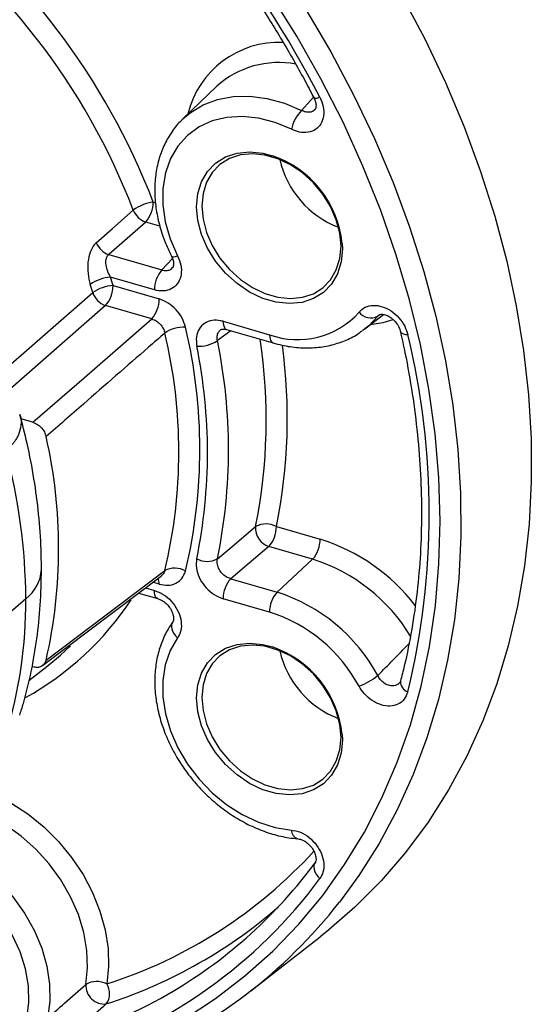
# Model space of a CAD drawing. Units: inches. Extents: x 1.1 to 50.1, y 0.9 to 65.2.
# Drawn here: x 18.4 to 21, y 43.4 to 48.4 of the extents above; entities that cross this region are included whole.
import ezdxf

# ---------------------------------------------------------------- set-up
doc = ezdxf.new("R2010")
doc.units = ezdxf.units.IN
doc.header["$LTSCALE"] = 6
doc.header["$MEASUREMENT"] = 0

msp = doc.modelspace()

# ---------------------------------------------------------------- linework, layer by layer
at = {"color": 7, "linetype": 'Continuous', "lineweight": 25}
for p, q in [((19.4091, 48.0738), (19.2377, 47.9088)), ((19.2322, 47.9034), (19.2377, 47.9088)), ((18.8624, 47.2225), (19.1314, 47.1449)), ((19.0934, 47.0438), (18.8714, 47.1079)), ((18.8845, 47.0653), (19.1178, 46.998)), ((19.0798, 46.8969), (18.8465, 46.9643)), ((19.4411, 46.8848), (19.6756, 46.8171)), ((20.158, 46.846), (20.2525, 46.9195)), ((19.4586, 46.8432), (19.6932, 46.7755)), ((20.158, 46.846), (20.1452, 46.8364)), ((18.4791, 46.3738), (18.4184, 46.3913)), ((19.7103, 45.8463), (19.9316, 45.7825)), ((19.8936, 45.6814), (19.6723, 45.7453)), ((19.7136, 45.5147), (19.8936, 45.6814)), ((18.5277, 45.1432), (19.1287, 45.5973)), ((18.5455, 45.1701), (19.1461, 45.6232)), ((19.4791, 45.5824), (19.7136, 45.5147)), ((19.0129, 45.5099), (19.1109, 45.4816)), ((18.4431, 45.481), (17.774, 44.9015)), ((19.6756, 45.4137), (19.4411, 45.4814)), ((18.4592, 45.0676), (18.5499, 45.1382)), ((19.5805, 43.4977), (19.9314, 43.7705))]:
    msp.add_line(p, q, dxfattribs=at)
at = {"color": 8, "linetype": 'Continuous', "lineweight": 25}
for p, q in [((19.8378, 47.9517), (19.8986, 48.0186)), ((19.0875, 47.4882), (19.0995, 47.4847)), ((19.121, 47.3665), (19.0495, 47.3871)), ((19.1314, 47.1449), (19.1847, 47.2019)), ((18.2726, 46.5853), (18.7817, 47.03)), ((18.8465, 46.9643), (18.352, 46.5315)), ((20.2324, 46.9169), (20.2232, 46.91)), ((20.2315, 46.9166), (20.2232, 46.91)), ((19.4805, 46.8369), (19.4123, 46.787)), ((19.0478, 45.5363), (19.0934, 45.5231)), ((19.1178, 45.5548), (19.085, 45.5643))]:
    msp.add_line(p, q, dxfattribs=at)
at = {"color": 7, "linetype": 'Continuous', "lineweight": 25, "flags": 128}
for points in [[(19.2431, 43.3545), (19.4016, 43.4581), (19.5515, 43.5728), (19.6922, 43.6983), (19.8233, 43.8343), (19.9445, 43.9803), (20.0552, 44.1358), (20.1552, 44.3004), (20.2442, 44.4734), (20.3218, 44.6545), (20.3878, 44.8429), (20.442, 45.0382), (20.4842, 45.2396), (20.5144, 45.4465), (20.5323, 45.6584), (20.538, 45.8744), (20.5314, 46.094), (20.5126, 46.3163), (20.4816, 46.5408), (20.4384, 46.7667), (20.3833, 46.9933), (20.3165, 47.2198), (20.238, 47.4456), (20.1482, 47.6699), (20.0474, 47.892), (19.9359, 48.1112), (19.814, 48.3269), (19.6822, 48.5382)], [(20.3452, 48.5332), (20.4605, 48.3147), (20.5653, 48.0931), (20.6595, 47.8691), (20.7426, 47.6434), (20.8145, 47.4166), (20.8749, 47.1895), (20.9236, 46.9628), (20.9605, 46.7371), (20.9855, 46.5132), (20.9985, 46.2916), (20.9994, 46.0732), (20.9883, 45.8585), (20.9652, 45.6482), (20.9302, 45.443), (20.8833, 45.2434), (20.8247, 45.0501), (20.7547, 44.8638), (20.6733, 44.6848), (20.5809, 44.5139), (20.4777, 44.3514), (20.364, 44.198), (20.2402, 44.054), (20.1068, 43.92), (19.964, 43.7963), (19.9314, 43.7705)], [(19.7859, 47.8561), (19.7033, 47.8906), (19.62, 47.9125), (19.538, 47.9212), (19.4593, 47.9166), (19.3857, 47.8987), (19.319, 47.8681), (19.2607, 47.8253), (19.2123, 47.7714), (19.1749, 47.7078), (19.1493, 47.6358), (19.1363, 47.5573), (19.136, 47.474), (19.1485, 47.388), (19.1736, 47.3013), (19.2105, 47.2159)], [(19.3332, 47.468), (19.3392, 47.4016), (19.357, 47.334), (19.3859, 47.2675), (19.4251, 47.2044), (19.4731, 47.1468), (19.5283, 47.0967), (19.5888, 47.0557), (19.6527, 47.0254), (19.7176, 47.0066), (19.7814, 47.0001), (19.842, 47.0061), (19.8972, 47.0243), (19.9452, 47.0542), (19.9843, 47.0948), (20.0133, 47.1445), (20.0311, 47.2019), (20.0371, 47.2648), (20.0311, 47.3312), (20.0133, 47.3988), (19.9843, 47.4653), (19.9452, 47.5284), (19.8972, 47.586), (19.842, 47.6361), (19.7814, 47.6771), (19.7176, 47.7074), (19.6527, 47.7262), (19.5888, 47.7327), (19.5283, 47.7267), (19.4731, 47.7085), (19.4251, 47.6786), (19.3859, 47.638), (19.357, 47.5883), (19.3392, 47.5309), (19.3332, 47.468)], [(18.7995, 47.2826), (18.8813, 47.3545), (18.9867, 47.447)], [(19.0495, 47.3871), (18.9553, 47.3042), (18.8624, 47.2225)], [(18.4791, 46.3738), (18.7376, 46.5989), (19.0798, 46.8969)], [(19.4123, 45.6835), (19.4967, 45.7545), (19.6055, 45.8461)], [(19.6723, 45.7453), (19.5734, 45.6619), (19.4791, 45.5824)], [(19.2105, 45.2833), (19.1736, 45.2193), (19.1485, 45.1471), (19.136, 45.0683), (19.1363, 44.9849), (19.1493, 44.8988), (19.1749, 44.8121), (19.2123, 44.7268), (19.2607, 44.645), (19.319, 44.5686), (19.3857, 44.4994), (19.4593, 44.4391), (19.538, 44.389), (19.62, 44.3504), (19.7033, 44.3242), (19.7859, 44.311)], [(18.5499, 45.1382), (18.6187, 45.195), (18.6697, 45.2421)], [(19.3332, 44.9824), (19.3392, 44.916), (19.357, 44.8484), (19.3859, 44.7819), (19.4251, 44.7188), (19.4731, 44.6612), (19.5283, 44.6111), (19.5888, 44.5701), (19.6527, 44.5398), (19.7176, 44.521), (19.7814, 44.5145), (19.842, 44.5205), (19.8972, 44.5387), (19.9452, 44.5686), (19.9843, 44.6092), (20.0133, 44.6589), (20.0311, 44.7163), (20.0371, 44.7792), (20.0311, 44.8456), (20.0133, 44.9132), (19.9843, 44.9797), (19.9452, 45.0428), (19.8972, 45.1004), (19.842, 45.1505), (19.7814, 45.1915), (19.7176, 45.2218), (19.6527, 45.2406), (19.5888, 45.2471), (19.5283, 45.2411), (19.4731, 45.2228), (19.4251, 45.193), (19.3859, 45.1524), (19.357, 45.1026), (19.3392, 45.0453), (19.3332, 44.9824)], [(18.7472, 43.5301), (18.7559, 43.6143), (18.7522, 43.7023), (18.7365, 43.7926), (18.7089, 43.8831), (18.6699, 43.9723), (18.6205, 44.0582), (18.5615, 44.1393), (18.4941, 44.214), (18.4196, 44.2806), (18.3396, 44.338), (18.2555, 44.3851), (18.1691, 44.4208), (18.082, 44.4444), (17.996, 44.4556), (17.9127, 44.4541), (17.8339, 44.4399)], [(17.6447, 44.2688), (17.7234, 44.2855), (17.8069, 44.289), (17.8935, 44.2793), (17.9815, 44.2566), (18.0689, 44.2214), (18.1539, 44.1744), (18.2349, 44.1165), (18.31, 44.049), (18.3777, 43.9733), (18.4367, 43.891), (18.4856, 43.8037), (18.5235, 43.7134), (18.5495, 43.6218), (18.5632, 43.531), (18.5642, 43.4427), (18.5525, 43.3589)], [(18.4478, 43.3591), (18.4585, 43.4387), (18.4563, 43.5226), (18.4414, 43.6089), (18.414, 43.6955), (18.3749, 43.7804), (18.325, 43.8616), (18.2654, 43.937), (18.1976, 44.005), (18.1231, 44.0639), (18.0438, 44.1124), (17.9615, 44.1492), (17.8781, 44.1735), (17.7957, 44.1848), (17.7162, 44.1827), (17.6415, 44.1673)], [(19.91, 44.1502), (19.904, 44.1425), (19.9003, 44.1331), (19.8993, 44.1225), (19.9008, 44.111), (19.9048, 44.0991), (19.9113, 44.0872), (19.9198, 44.0757), (19.9302, 44.0651)]]:
    msp.add_lwpolyline(points, dxfattribs=at)
at = {"color": 8, "linetype": 'Continuous', "lineweight": 25, "flags": 128}
for points in [[(19.8599, 48.462), (19.9853, 48.2483), (20.1007, 48.0309), (20.2057, 47.8103), (20.3001, 47.5873), (20.3835, 47.3626), (20.4557, 47.1367), (20.5164, 46.9106), (20.5655, 46.6847), (20.6029, 46.4598), (20.6283, 46.2367), (20.6418, 46.0159), (20.6433, 45.7981), (20.6328, 45.5841), (20.6103, 45.3745), (20.5759, 45.1698), (20.5297, 44.9708), (20.4718, 44.7781), (20.4024, 44.5922), (20.3218, 44.4136), (20.2301, 44.2431), (20.1277, 44.081), (20.0293, 43.9462)], [(19.2377, 47.9088), (19.2739, 47.9397), (19.3392, 47.9798), (19.4123, 48.0076), (19.4917, 48.0225), (19.5758, 48.0243), (19.6627, 48.0129), (19.7506, 47.9885), (19.8378, 47.9517)], [(19.8996, 48.0166), (19.9008, 48.0153), (19.9048, 48.014), (19.9113, 48.0141), (19.9198, 48.0157), (19.9302, 48.0186)], [(19.3067, 47.4647), (19.313, 47.5307), (19.3316, 47.5908), (19.362, 47.643), (19.403, 47.6854), (19.4533, 47.7168), (19.5112, 47.7359), (19.5747, 47.7422), (19.6416, 47.7354), (19.6903, 47.7226)], [(20.0436, 47.2791), (20.0446, 47.2517), (20.0383, 47.1857), (20.0197, 47.1256), (19.9893, 47.0734), (19.9483, 47.0309), (19.898, 46.9996), (19.8401, 46.9804), (19.7766, 46.9742), (19.7097, 46.981), (19.6416, 47.0006), (19.5747, 47.0325), (19.5112, 47.0754), (19.4533, 47.1279), (19.403, 47.1883), (19.362, 47.2545), (19.3316, 47.3242), (19.313, 47.3951), (19.3067, 47.4647)], [(19.1797, 47.2144), (19.1809, 47.213), (19.1849, 47.2117), (19.1914, 47.2117), (19.2001, 47.2131), (19.2105, 47.2159)], [(19.4411, 46.8848), (19.4418, 46.8724), (19.444, 46.8617), (19.4474, 46.8531), (19.4521, 46.847), (19.4579, 46.8435), (19.4586, 46.8432)], [(20.2232, 46.91), (20.1781, 46.8627), (20.158, 46.846)], [(20.2996, 46.8919), (20.2478, 46.8772), (20.1846, 46.8667)], [(20.3372, 46.8342), (20.3397, 46.829), (20.3449, 46.8245), (20.3527, 46.821), (20.3627, 46.8186), (20.3746, 46.8174)], [(19.6756, 46.8171), (19.6764, 46.8047), (19.6785, 46.794), (19.682, 46.7854), (19.6867, 46.7793), (19.6924, 46.7757), (19.6932, 46.7755)], [(19.1113, 45.4814), (19.1102, 45.4818), (19.1044, 45.4853), (19.0997, 45.4915), (19.0962, 45.5001), (19.0941, 45.5107), (19.0934, 45.5231)], [(19.1859, 45.3634), (19.1839, 45.3602), (19.1803, 45.3509), (19.1793, 45.3403), (19.1809, 45.3289), (19.1849, 45.317), (19.1914, 45.3052), (19.2001, 45.2939), (19.2105, 45.2833)], [(19.3067, 44.9791), (19.313, 45.0451), (19.3316, 45.1052), (19.362, 45.1573), (19.403, 45.1998), (19.4533, 45.2312), (19.5112, 45.2503), (19.5747, 45.2566), (19.6416, 45.2498), (19.6903, 45.237)], [(20.0436, 44.7935), (20.0446, 44.7661), (20.0383, 44.7001), (20.0197, 44.64), (19.9893, 44.5878), (19.9483, 44.5453), (19.898, 44.514), (19.8401, 44.4948), (19.7766, 44.4886), (19.7097, 44.4954), (19.6416, 44.515), (19.5747, 44.5468), (19.5112, 44.5898), (19.4533, 44.6423), (19.403, 44.7027), (19.362, 44.7689), (19.3316, 44.8386), (19.313, 44.9095), (19.3067, 44.9791), (19.3067, 44.9791)], [(18.0321, 44.5584), (18.0971, 44.5501), (18.188, 44.5281), (18.2786, 44.494), (18.3674, 44.4487), (18.4529, 44.3927), (18.5334, 44.3272), (18.6077, 44.2532), (18.6744, 44.172), (18.7324, 44.0852), (18.7806, 43.9941), (18.8182, 43.9004), (18.8445, 43.8057), (18.8591, 43.7116), (18.8618, 43.6199), (18.8524, 43.5321)]]:
    msp.add_lwpolyline(points, dxfattribs=at)
at = {"color": 7, "linetype": 'Continuous', "lineweight": 25}
for centre, radius, start, end in [((14.7827, 45.3438), 5.801, 27.45822, 48.16404), ((15.7972, 46.2236), 3.4161, 20.9852, 54.637), ((19.9856, 47.8096), 0.205, 136.125, 166.8991), ((19.5185, 47.2233), 0.5281, 6.0669, 71.0119), ((20.1962, 47.809), 0.4803, 192.6921, 249.0947), ((19.1198, 47.2652), 0.2253, 98.2496, 126.2177), ((18.936, 47.4875), 0.1515, 318.5223, 0.2659), ((19.0825, 47.4847), 0.103, 201.4787, 251.2925), ((18.8954, 47.3201), 0.103, 201.348, 251.2889), ((19.2449, 47.0445), 0.1515, 138.5223, 180.2657), ((18.8849, 46.9088), 0.1995, 93.8607, 125.4881), ((16.0169, 46.2094), 2.9926, 16.6204, 17.4723), ((15.997, 46.1987), 2.9061, 16.6205, 17.472), ((18.8935, 46.8719), 0.1936, 92.6872, 125.2875), ((18.8796, 47.0618), 0.103, 197.9929, 251.208), ((18.7329, 47.0646), 0.1515, 318.5221, 0.2659), ((18.9663, 46.9973), 0.1515, 318.5221, 0.2659), ((19.8178, 47.2083), 0.4163, 250.0313, 318.2128), ((20.1892, 46.9816), 0.0793, 219.7529, 295.4279), ((19.2426, 46.6843), 0.171, 87.3969, 124.3548), ((16.6778, 46.2381), 2.6455, 346.5123, 13.4877), ((16.6397, 46.2244), 2.5774, 346.5123, 13.4877), ((19.3211, 46.9224), 0.1633, 265.2318, 303.9589), ((16.7152, 46.2353), 2.753, 348.4387, 11.5613), ((16.679, 45.9136), 3.8045, 346.2567, 13.7433), ((16.6771, 46.2216), 2.6849, 348.4387, 11.5613), ((16.0662, 45.7358), 2.543, 347.1458, 12.8542), ((15.4968, 45.4663), 2.9463, 0.2847, 15.01), ((19.7026, 45.838), 0.0975, 175.2269, 251.8752), ((19.6581, 45.7518), 0.1079, 61.1037, 119.2001), ((19.5588, 45.8456), 0.1515, 318.5223, 0.2659), ((19.78, 45.7818), 0.1515, 318.5223, 0.2659), ((19.36, 45.7774), 0.1075, 240.8345, 299.1463), ((19.1964, 45.5316), 0.1045, 58.9209, 118.765), ((19.5926, 45.4821), 0.1515, 138.5223, 180.2657), ((19.8272, 45.4144), 0.1515, 138.5223, 180.2657), ((19.4462, 44.6735), 0.8827, 28.3244, 72.362), ((16.1148, 45.4673), 2.3284, 343.1456, 0.336), ((19.4381, 44.6665), 0.784, 28.3245, 72.362), ((19.5185, 44.7377), 0.5281, 6.0669, 71.0119), ((20.1962, 45.3234), 0.4803, 192.6921, 249.0947), ((19.9985, 45.3784), 0.3638, 290.8971, 308.1568), ((17.94, 45.5981), 2.4448, 300.688, 323.6857), ((17.9032, 45.5617), 2.5197, 287.2891, 323.5613), ((17.9943, 45.534), 2.5811, 292.2769, 322.0379), ((18.1139, 45.7621), 2.4425, 298.8337, 311.0853), ((18.8017, 43.4339), 0.1105, 62.6914, 119.5193), ((18.8407, 43.524), 0.0936, 176.2749, 275.8377), ((18.7759, 43.4832), 0.0909, 324.867, 32.6069)]:
    msp.add_arc(centre, radius, start, end, dxfattribs=at)
at = {"color": 8, "linetype": 'Continuous', "lineweight": 25}
for centre, radius, start, end in [((15.8017, 46.2276), 3.5193, 20.9892, 53.5479), ((19.7256, 47.8194), 0.4772, 87.6418, 166.3339), ((19.721, 47.7289), 0.4651, 79.2245, 132.1294), ((16.9314, 46.3836), 2.7275, 348.6351, 8.6628), ((17.0243, 46.3943), 2.7413, 348.4697, 7.7542), ((19.6366, 44.8459), 0.9819, 37.7723, 72.522), ((19.6234, 44.8288), 0.8944, 31.1259, 72.4206), ((18.3245, 45.6396), 0.198, 306.7907, 356.8162), ((19.0493, 45.5577), 0.0685, 357.5947, 23.9231), ((17.6952, 46.3211), 1.5344, 299.1312, 326.574), ((20.393, 45.0618), 0.0552, 177.8853, 250.5842), ((19.8332, 44.3117), 0.0473, 180.8345, 252.5399), ((18.1111, 45.8409), 2.4249, 287.8016, 317.5759), ((18.0534, 45.8731), 2.5689, 288.0696, 298.8207), ((17.8781, 45.7091), 2.5718, 287.5729, 300.6117)]:
    msp.add_arc(centre, radius, start, end, dxfattribs=at)
at = {"color": 7, "linetype": 'Continuous', "lineweight": 25}
for points, knots in [([(18.6388, 49.6413), (18.6686, 49.6143), (18.7552, 49.5356), (18.8943, 49.3998), (19.0536, 49.2319), (19.2062, 49.0575), (19.3515, 48.8772), (19.4893, 48.6915), (19.6191, 48.5011), (19.7404, 48.3064), (19.8328, 48.1442), (19.8838, 48.0469), (19.8996, 48.0166)], [0, 0, 0, 0, 0.058383, 0.169775, 0.281179, 0.392582, 0.503984, 0.615383, 0.72678, 0.838172, 0.949559, 1, 1, 1, 1]), ([(19.9302, 48.0186), (19.9369, 48.0027), (19.9503, 47.971), (19.9514, 47.9235), (19.9379, 47.8829), (19.9101, 47.8534), (19.8717, 47.8386), (19.8282, 47.8388), (19.7995, 47.8506), (19.7859, 47.8561)], [0, 0, 0, 0, 0.145729, 0.291474, 0.436822, 0.581715, 0.726438, 0.871353, 1, 1, 1, 1]), ([(19.8989, 48.0165), (19.9018, 48.0109), (19.9087, 47.9973), (19.9115, 47.9778), (19.9096, 47.9629), (19.9072, 47.9583), (19.9059, 47.9573), (19.9056, 47.9571)], [0, 0, 0, 0, 0.172132, 0.418648, 0.666814, 0.945543, 1, 1, 1, 1]), ([(19.2323, 47.9024), (19.2294, 47.8999), (19.2082, 47.8814), (19.1768, 47.8382), (19.1398, 47.7737), (19.1138, 47.7018), (19.0981, 47.6247), (19.0934, 47.5434), (19.0996, 47.4592), (19.1169, 47.3738), (19.1433, 47.2914), (19.168, 47.2391), (19.1797, 47.2144)], [0, 0, 0, 0, 0.0169251, 0.125218, 0.233563, 0.34247, 0.4522596, 0.5630086, 0.6745929, 0.7867847, 0.8993523, 1, 1, 1, 1]), ([(18.7995, 47.2826), (18.7961, 47.2793), (18.7837, 47.2673), (18.7667, 47.2356), (18.7556, 47.1841), (18.7555, 47.1255), (18.7645, 47.0893), (18.769, 47.0713)], [0, 0, 0, 0, 0.082135, 0.29947, 0.530676, 0.76618, 1, 1, 1, 1]), ([(18.8714, 47.1079), (18.8663, 47.1179), (18.8561, 47.1378), (18.8482, 47.1694), (18.8478, 47.1958), (18.8529, 47.2106), (18.8579, 47.2183), (18.8606, 47.2209), (18.8624, 47.2225)], [0, 0, 0, 0, 0.25115, 0.496822, 0.72385, 0.883119, 0.925408, 1, 1, 1, 1]), ([(19.2105, 47.2159), (19.2171, 47.2001), (19.2302, 47.1683), (19.2308, 47.121), (19.2169, 47.0807), (19.1888, 47.0515), (19.1501, 47.037), (19.1162, 47.0378), (19.0972, 47.0428), (19.0934, 47.0438)], [0, 0, 0, 0, 0.160332, 0.320675, 0.480737, 0.640525, 0.800276, 0.960237, 1, 1, 1, 1]), ([(19.179, 47.2144), (19.1817, 47.2088), (19.1885, 47.1953), (19.1911, 47.176), (19.189, 47.1614), (19.1867, 47.1569), (19.1852, 47.1559), (19.185, 47.1557)], [0, 0, 0, 0, 0.169057, 0.412296, 0.658238, 0.935429, 1, 1, 1, 1]), ([(19.2503, 46.8552), (19.2456, 46.8705), (19.2358, 46.9019), (19.2044, 46.9449), (19.1638, 46.9802), (19.1331, 46.992), (19.1178, 46.998)], [0, 0, 0, 0, 0.242302, 0.494798, 0.747402, 1, 1, 1, 1]), ([(20.1282, 46.9309), (20.1379, 46.9402), (20.1573, 46.9587), (20.1995, 46.9678), (20.2454, 46.9615), (20.2913, 46.9393), (20.3312, 46.9043), (20.361, 46.8617), (20.3703, 46.8316), (20.3746, 46.8174)], [0, 0, 0, 0, 0.145729, 0.291474, 0.436821, 0.581714, 0.726437, 0.871353, 1, 1, 1, 1]), ([(19.0798, 46.8969), (19.0876, 46.8941), (19.1031, 46.8883), (19.1235, 46.8708), (19.1391, 46.8492), (19.1438, 46.8333), (19.1461, 46.8255)], [0, 0, 0, 0, 0.2526711, 0.5051982, 0.7576209, 1, 1, 1, 1]), ([(19.4411, 46.8848), (19.4372, 46.8858), (19.4181, 46.8908), (19.3841, 46.8915), (19.3453, 46.8768), (19.3176, 46.8475), (19.3028, 46.8071), (19.306, 46.7755), (19.3076, 46.7597)], [0, 0, 0, 0, 0.048638, 0.238819, 0.428934, 0.61917, 0.809589, 1, 1, 1, 1]), ([(20.2311, 46.9172), (20.2314, 46.9176), (20.2328, 46.9191), (20.2387, 46.921), (20.2544, 46.9205), (20.275, 46.9132), (20.2968, 46.8989), (20.3166, 46.8784), (20.3317, 46.8539), (20.3358, 46.8387), (20.3378, 46.8311)], [0, 0, 0, 0, 0.058471, 0.210495, 0.348355, 0.471527, 0.600751, 0.732726, 0.866344, 1, 1, 1, 1]), ([(19.4303, 46.8425), (19.4311, 46.8432), (19.4329, 46.8446), (19.4422, 46.8469), (19.4541, 46.8439), (19.4589, 46.8427)], [0, 0, 0, 0, 0.326457, 0.726951, 1, 1, 1, 1]), ([(19.6932, 46.7755), (19.7083, 46.7715), (19.7512, 46.7601), (19.8219, 46.7501), (19.9035, 46.7497), (19.9819, 46.761), (20.0548, 46.7847), (20.1091, 46.8102), (20.1359, 46.8311), (20.1432, 46.8368)], [0, 0, 0, 0, 0.093053, 0.263922, 0.434494, 0.603972, 0.771919, 0.93815, 1, 1, 1, 1]), ([(20.3372, 46.834), (20.3452, 46.7977), (20.3685, 46.6921), (20.3991, 46.5179), (20.4254, 46.3122), (20.4409, 46.1085), (20.4459, 45.9075), (20.4401, 45.7097), (20.4237, 45.5157), (20.3965, 45.326), (20.3664, 45.176), (20.3445, 45.0899), (20.3378, 45.0639)], [0, 0, 0, 0, 0.058437, 0.170024, 0.28162, 0.393227, 0.504852, 0.6165, 0.72818, 0.839902, 0.951675, 1, 1, 1, 1]), ([(19.1461, 46.8255), (19.1186, 46.8016), (18.9813, 46.6817), (18.7811, 46.5071), (18.6084, 46.3564), (18.5455, 46.3016)], [0, 0, 0, 0, 0.137224, 0.686122, 1, 1, 1, 1]), ([(18.5222, 45.6286), (18.5218, 45.6625), (18.5208, 45.7552), (18.5098, 45.9083), (18.4861, 46.0876), (18.4543, 46.256), (18.4257, 46.3642), (18.413, 46.4126)], [0, 0, 0, 0, 0.1307979, 0.3582704, 0.5861777, 0.814764, 1, 1, 1, 1]), ([(18.4791, 46.3738), (18.4867, 46.3708), (18.5021, 46.3649), (18.5224, 46.3472), (18.5383, 46.3255), (18.5431, 46.3095), (18.5455, 46.3016)], [0, 0, 0, 0, 0.250553, 0.501106, 0.751554, 1, 1, 1, 1]), ([(19.3076, 45.6835), (19.3069, 45.6799), (19.3035, 45.662), (19.3056, 45.6263), (19.3233, 45.578), (19.3543, 45.5345), (19.3951, 45.4992), (19.4258, 45.4873), (19.4411, 45.4814)], [0, 0, 0, 0, 0.048639, 0.23882, 0.428935, 0.619171, 0.809589, 1, 1, 1, 1]), ([(19.4791, 45.5824), (19.4712, 45.5852), (19.4555, 45.5909), (19.4348, 45.6083), (19.4193, 45.63), (19.4107, 45.6543), (19.41, 45.6725), (19.4119, 45.6816), (19.4123, 45.6835)], [0, 0, 0, 0, 0.190597, 0.380946, 0.570994, 0.760992, 0.951286, 1, 1, 1, 1]), ([(18.4123, 44.8916), (18.4186, 44.9115), (18.4413, 44.9839), (18.4721, 45.1127), (18.5006, 45.2787), (18.5187, 45.4508), (18.521, 45.5686), (18.5222, 45.6286)], [0, 0, 0, 0, 0.085538, 0.310504, 0.536355, 0.763592, 1, 1, 1, 1]), ([(19.1178, 45.5548), (19.1325, 45.552), (19.1625, 45.5461), (19.2029, 45.5571), (19.2352, 45.5818), (19.2453, 45.608), (19.2503, 45.6211)], [0, 0, 0, 0, 0.242301, 0.494797, 0.747401, 1, 1, 1, 1]), ([(19.0934, 45.5231), (19.1087, 45.5172), (19.1394, 45.5053), (19.1803, 45.47), (19.2113, 45.4264), (19.229, 45.3781), (19.2313, 45.331), (19.2217, 45.3001), (19.2124, 45.2861), (19.2105, 45.2833)], [0, 0, 0, 0, 0.160331, 0.320675, 0.480737, 0.640526, 0.800275, 0.960236, 1, 1, 1, 1]), ([(19.1111, 45.4809), (19.1153, 45.4797), (19.1261, 45.4766), (19.1464, 45.4635), (19.1667, 45.4433), (19.1818, 45.4193), (19.1898, 45.3958), (19.1909, 45.3765), (19.1879, 45.3659), (19.1862, 45.364), (19.1854, 45.3632)], [0, 0, 0, 0, 0.087126, 0.219173, 0.352838, 0.487086, 0.619156, 0.747985, 0.889241, 1, 1, 1, 1]), ([(19.1859, 45.3634), (19.1779, 45.3515), (19.1562, 45.3193), (19.1286, 45.2605), (19.1063, 45.1866), (19.095, 45.1077), (19.0945, 45.0251), (19.105, 44.9402), (19.1265, 44.8546), (19.1584, 44.7699), (19.2002, 44.6875), (19.2511, 44.609), (19.3102, 44.5357), (19.3766, 44.469), (19.449, 44.4099), (19.5262, 44.3596), (19.6071, 44.3189), (19.6901, 44.289), (19.7612, 44.2726), (19.8039, 44.2681), (19.819, 44.2666)], [0, 0, 0, 0, 0.032717, 0.089379, 0.146314, 0.203741, 0.261652, 0.319955, 0.378526, 0.437252, 0.496056, 0.55489, 0.61375, 0.672645, 0.731587, 0.790591, 0.84966, 0.908778, 0.967878, 1, 1, 1, 1]), ([(18.5455, 45.1701), (18.5431, 45.1635), (18.5382, 45.1503), (18.5222, 45.1377), (18.5019, 45.1319), (18.4867, 45.1348), (18.4791, 45.1363)], [0, 0, 0, 0, 0.25055, 0.501104, 0.75155, 1, 1, 1, 1]), ([(20.3746, 45.0097), (20.3695, 44.9966), (20.3593, 44.9704), (20.3267, 44.9457), (20.2857, 44.9356), (20.2395, 44.942), (20.194, 44.964), (20.1546, 44.9975), (20.1366, 45.0254), (20.1282, 45.0385)], [0, 0, 0, 0, 0.145729, 0.291475, 0.436822, 0.581714, 0.726438, 0.871353, 1, 1, 1, 1]), ([(20.3377, 45.0646), (20.3369, 45.062), (20.3356, 45.0571), (20.3342, 45.0562), (20.3336, 45.0558)], [0, 0, 0, 0, 0.538662, 1, 1, 1, 1]), ([(19.7859, 44.311), (19.8013, 44.3082), (19.8321, 44.3026), (19.8769, 44.275), (19.9143, 44.2366), (19.9405, 44.1903), (19.952, 44.1421), (19.9491, 44.0979), (19.9363, 44.0756), (19.9302, 44.0651)], [0, 0, 0, 0, 0.145729, 0.291474, 0.436822, 0.581713, 0.726437, 0.871353, 1, 1, 1, 1]), ([(19.8195, 44.266), (19.8232, 44.2657), (19.8322, 44.265), (19.8532, 44.2558), (19.8755, 44.2388), (19.8941, 44.2165), (19.9064, 44.1922), (19.9114, 44.17), (19.9103, 44.1534), (19.9073, 44.1474), (19.9061, 44.1458), (19.9058, 44.1454)], [0, 0, 0, 0, 0.0878145, 0.2148674, 0.3371609, 0.4597614, 0.5817713, 0.7012021, 0.8211752, 0.959685, 1, 1, 1, 1]), ([(18.5525, 43.3589), (18.5813, 43.3841), (18.6463, 43.4412), (18.7111, 43.4983), (18.7472, 43.5301)], [0, 0, 0, 0, 0.442617, 1, 1, 1, 1]), ([(18.8502, 43.4309), (18.8139, 43.3986), (18.7488, 43.3408), (18.6835, 43.2829), (18.6546, 43.2573)], [0, 0, 0, 0, 0.557375, 1, 1, 1, 1])]:
    msp.add_open_spline(points, degree=3, knots=knots, dxfattribs=at)
at = {"color": 8, "linetype": 'Continuous', "lineweight": 25}
for points, knots in [([(19.905, 47.9578), (19.9026, 47.9548), (19.8959, 47.9467), (19.879, 47.9415), (19.8581, 47.9421), (19.8443, 47.9486), (19.8378, 47.9517)], [0, 0, 0, 0, 0.1636439, 0.4520868, 0.7418581, 1, 1, 1, 1]), ([(19.1314, 47.1449), (19.1332, 47.1443), (19.1424, 47.1415), (19.1587, 47.1408), (19.1755, 47.1457), (19.182, 47.1536), (19.1843, 47.1563)], [0, 0, 0, 0, 0.089684, 0.449952, 0.808906, 1, 1, 1, 1]), ([(19.4123, 46.787), (19.4114, 46.7947), (19.4094, 46.8102), (19.416, 46.8301), (19.4256, 46.8385), (19.4302, 46.8426)], [0, 0, 0, 0, 0.343072, 0.685699, 1, 1, 1, 1]), ([(18.4128, 46.4126), (18.4134, 46.4111), (18.4209, 46.3935), (18.4201, 46.3588), (18.4082, 46.3099), (18.3813, 46.2662), (18.3542, 46.2404), (18.3426, 46.2294)], [0, 0, 0, 0, 0.023645, 0.28496, 0.540063, 0.802808, 1, 1, 1, 1]), ([(19.1461, 45.6232), (19.1439, 45.6165), (19.1404, 45.6059), (19.1316, 45.6), (19.1283, 45.5978)], [0, 0, 0, 0, 0.630225, 1, 1, 1, 1]), ([(20.2232, 45.0923), (20.2493, 45.1191), (20.3015, 45.1728), (20.3537, 45.2263), (20.3799, 45.2532)], [0, 0, 0, 0, 0.498588, 1, 1, 1, 1]), ([(20.3334, 45.0561), (20.3292, 45.0521), (20.32, 45.0433), (20.2998, 45.0389), (20.2768, 45.0419), (20.2544, 45.0534), (20.2354, 45.0709), (20.2271, 45.0854), (20.2232, 45.0923)], [0, 0, 0, 0, 0.1442861, 0.3195046, 0.4939764, 0.6684966, 0.8438176, 1, 1, 1, 1])]:
    msp.add_open_spline(points, degree=3, knots=knots, dxfattribs=at)

doc.saveas('drawing.dxf')
